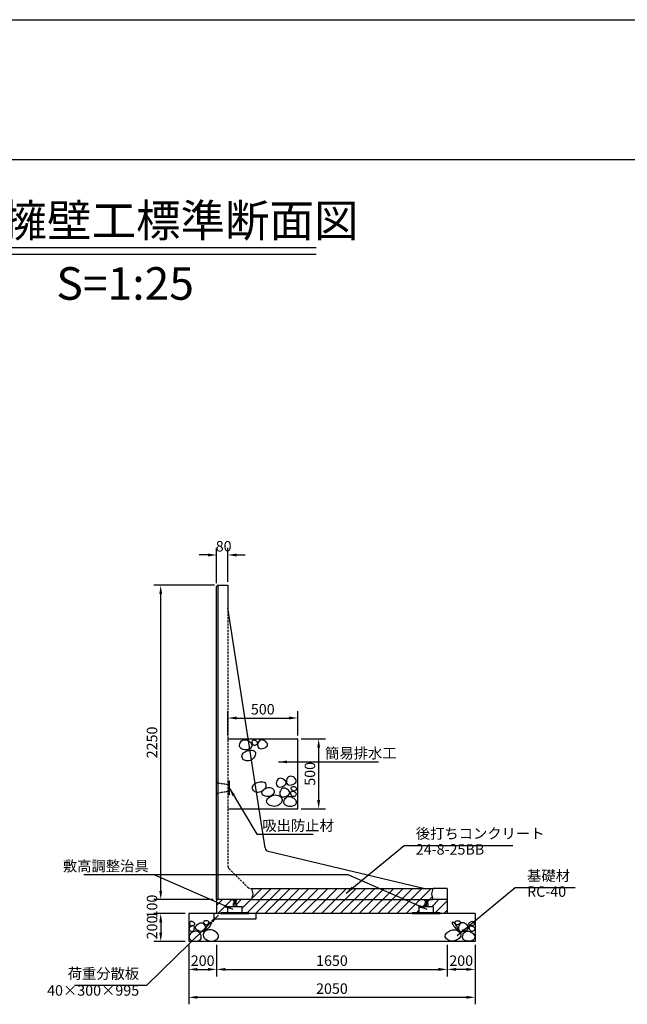
# Model space of a CAD drawing. Units: millimetres. Extents: x 4515 to 45020, y 1454 to 30711.
# Drawn here: x 14306 to 18654, y 8404 to 15454 of the extents above; entities that cross this region are included whole.
import ezdxf

# ---------------------------------------------------------------- set-up
doc = ezdxf.new("R2010")
doc.units = ezdxf.units.MM
doc.header["$LTSCALE"] = 30
doc.linetypes.add('DASHED', pattern=[0.75, 0.5, -0.25])
doc.linetypes.add('HIDDEN', pattern=[0.375, 0.25, -0.125])
for name, color, linetype in [('D-STR', 1, 'Continuous'), ('D-STR-DIM', 7, 'Continuous'), ('D-STR-STR1', 3, 'Continuous'), ('D-STR-TXT', 7, 'Continuous'), ('D-TTL', 2, 'Continuous')]:
    doc.layers.add(name, color=color, linetype=linetype)
doc.styles.get("Standard").update_dxf_attribs({"font": 'MS Gothic.ttf', "width": 0.8})
doc.dimstyles.get("Standard").update_dxf_attribs({"dimscale": 25, "dimtxt": 3, "dimasz": 2.5, "dimexe": 2, "dimexo": 1, "dimgap": 1, "dimtad": 1, "dimdec": 0, "dimzin": 0, "dimdsep": 46, "dimtxsty": 'Standard', "dimcen": 0.09, "dimclrd": 256, "dimclre": 256, "dimclrt": 256, "dimadec": 0, "dimazin": 0, "dimtfac": 1, "dimtdec": 0, "dimtofl": 0, "dimtmove": 0, "dimatfit": 0, "dimfxl": 1, "dimtolj": 1, "dimtzin": 0, "dimlwd": -1, "dimarcsym": 0})

# ---------------------------------------------------------------- blocks, each defined once
blk = doc.blocks.new('geoblo')
at = {"layer": 'D-STR-STR1', "color": 6, "linetype": 'Continuous'}
for p, q in [((-30, 0), (-30, -4.5)), ((-30, 0), (0, 0)), ((0, 0), (0, -4.5)), ((-65, -49), (35, -49)), ((-65, -94), (-65, -49)), ((-30, -4.5), (0, -4.5)), ((-26, -29), (-26, -49)), ((-26, -29), (-4, -29)), ((-23, -4.5), (-23, -29)), ((-23, -7.5), (-7, -4.5)), ((-23, -10.5), (-7, -7.5)), ((-23, -13.5), (-7, -10.5)), ((-23, -16.5), (-7, -13.5)), ((-23, -19.5), (-7, -16.5)), ((-23, -22.5), (-7, -19.5)), ((-23, -25.5), (-7, -22.5)), ((-23, -28.5), (-7, -25.5)), ((-15, -29), (-15, -49)), ((-9.7, -29), (-7, -28.5)), ((-7, -4.5), (-7, -29)), ((-4, -29), (-4, -49)), ((35, -49), (35, -94)), ((85, -94), (-115, -94)), ((-115, -94), (-115, -100)), ((-115, -100), (85, -100)), ((85, -100), (85, -94))]:
    blk.add_line(p, q, dxfattribs=at)
blk = doc.blocks.new('*D73')
at = {"layer": 'D-STR-DIM'}
for p, q in [((15315.1, 9216.9), (15315.1, 9279.4)), ((15315.1, 8991.9), (15315.1, 8929.4))]:
    blk.add_line(p, q, dxfattribs=at)
at = {"layer": 'D-STR-DIM', "lineweight": -2}
for p, q in [((15690.1, 9154.4), (15265.1, 9154.4)), ((15490.1, 9054.4), (15265.1, 9054.4))]:
    blk.add_line(p, q, dxfattribs=at)
at = {"layer": 'D-STR-DIM'}
for points in [[(15304.6, 9216.9), (15325.5, 9216.9), (15315.1, 9154.4)], [(15304.6, 8991.9), (15325.5, 8991.9), (15315.1, 9054.4)]]:
    blk.add_solid(points, dxfattribs=at)
at = {"layer": 'DEFPOINTS', "color": 0}
for p in [(15715.1, 9154.4), (15315.1, 9054.4), (15515.1, 9054.4)]:
    blk.add_point(p, dxfattribs=at)
at = {"layer": 'D-STR-DIM', "insert": (15252.6, 9104.4), "char_height": 75, "attachment_point": 5, "rotation": 90}
blk.add_mtext('\\A1;100', dxfattribs=at)
blk = doc.blocks.new('*D74')
at = {"layer": 'D-STR-DIM', "lineweight": -2}
for p, q in [((15490.1, 9054.4), (15265.1, 9054.4)), ((15490.1, 8854.4), (15265.1, 8854.4))]:
    blk.add_line(p, q, dxfattribs=at)
at = {"layer": 'D-STR-DIM'}
blk.add_line((15315.1, 8991.9), (15315.1, 8916.9), dxfattribs=at)
for points in [[(15304.6, 8991.9), (15325.5, 8991.9), (15315.1, 9054.4)], [(15304.6, 8916.9), (15325.5, 8916.9), (15315.1, 8854.4)]]:
    blk.add_solid(points, dxfattribs=at)
at = {"layer": 'DEFPOINTS', "color": 0}
for p in [(15515.1, 9054.4), (15315.1, 8854.4), (15515.1, 8854.4)]:
    blk.add_point(p, dxfattribs=at)
at = {"layer": 'D-STR-DIM', "insert": (15252.6, 8954.4), "char_height": 75, "attachment_point": 5, "rotation": 90}
blk.add_mtext('\\A1;200', dxfattribs=at)
blk = doc.blocks.new('*D75')
at = {"layer": 'D-STR-DIM', "lineweight": -2}
for p, q in [((15515.1, 8829.4), (15515.1, 8404.4)), ((17565.1, 8829.4), (17565.1, 8404.4))]:
    blk.add_line(p, q, dxfattribs=at)
at = {"layer": 'D-STR-DIM'}
blk.add_line((15577.6, 8454.4), (17502.6, 8454.4), dxfattribs=at)
for points in [[(15577.6, 8464.8), (15577.6, 8444), (15515.1, 8454.4)], [(17502.6, 8464.8), (17502.6, 8444), (17565.1, 8454.4)]]:
    blk.add_solid(points, dxfattribs=at)
at = {"layer": 'DEFPOINTS', "color": 0}
for p in [(15515.1, 8854.4), (17565.1, 8854.4), (17565.1, 8454.4)]:
    blk.add_point(p, dxfattribs=at)
at = {"layer": 'D-STR-DIM', "insert": (16540.1, 8516.9), "char_height": 75, "attachment_point": 5}
blk.add_mtext('\\A1;2050', dxfattribs=at)
blk = doc.blocks.new('*D76')
at = {"layer": 'D-STR-DIM', "lineweight": -2}
for p, q in [((15515.1, 8829.4), (15515.1, 8604.4)), ((15715.1, 8829.4), (15715.1, 8604.4))]:
    blk.add_line(p, q, dxfattribs=at)
at = {"layer": 'D-STR-DIM'}
blk.add_line((15577.6, 8654.4), (15652.6, 8654.4), dxfattribs=at)
for points in [[(15577.6, 8664.8), (15577.6, 8644), (15515.1, 8654.4)], [(15652.6, 8664.8), (15652.6, 8644), (15715.1, 8654.4)]]:
    blk.add_solid(points, dxfattribs=at)
at = {"layer": 'DEFPOINTS', "color": 0}
for p in [(15515.1, 8854.4), (15715.1, 8854.4), (15715.1, 8654.4)]:
    blk.add_point(p, dxfattribs=at)
at = {"layer": 'D-STR-DIM', "insert": (15615.1, 8716.9), "char_height": 75, "attachment_point": 5}
blk.add_mtext('\\A1;200', dxfattribs=at)
blk = doc.blocks.new('*D72')
at = {"layer": 'D-STR-DIM', "lineweight": -2}
for p, q in [((17365.1, 8829.4), (17365.1, 8604.4)), ((17565.1, 8829.4), (17565.1, 8604.4))]:
    blk.add_line(p, q, dxfattribs=at)
at = {"layer": 'D-STR-DIM'}
blk.add_line((17502.6, 8654.4), (17427.6, 8654.4), dxfattribs=at)
for points in [[(17427.6, 8664.8), (17427.6, 8644), (17365.1, 8654.4)], [(17502.6, 8664.8), (17502.6, 8644), (17565.1, 8654.4)]]:
    blk.add_solid(points, dxfattribs=at)
at = {"layer": 'DEFPOINTS', "color": 0}
for p in [(17365.1, 8854.4), (17565.1, 8854.4), (17365.1, 8654.4)]:
    blk.add_point(p, dxfattribs=at)
at = {"layer": 'D-STR-DIM', "insert": (17465.1, 8716.9), "char_height": 75, "attachment_point": 5}
blk.add_mtext('\\A1;200', dxfattribs=at)
blk = doc.blocks.new('*D100')
at = {"layer": 'D-STR-DIM', "lineweight": -2}
for p, q in [((15715.1, 8829.4), (15715.1, 8604.4)), ((17365.1, 8829.4), (17365.1, 8604.4))]:
    blk.add_line(p, q, dxfattribs=at)
at = {"layer": 'D-STR-DIM'}
blk.add_line((15777.6, 8654.4), (17302.6, 8654.4), dxfattribs=at)
for points in [[(15777.6, 8664.8), (15777.6, 8644), (15715.1, 8654.4)], [(17302.6, 8664.8), (17302.6, 8644), (17365.1, 8654.4)]]:
    blk.add_solid(points, dxfattribs=at)
at = {"layer": 'DEFPOINTS', "color": 0}
for p in [(15715.1, 8854.4), (17365.1, 8854.4), (17365.1, 8654.4)]:
    blk.add_point(p, dxfattribs=at)
at = {"layer": 'D-STR-DIM', "insert": (16540.1, 8716.9), "char_height": 75, "attachment_point": 5}
blk.add_mtext('\\A1;1650', dxfattribs=at)
blk = doc.blocks.new('*D164')
at = {"layer": 'D-STR-DIM', "lineweight": -2}
for p, q in [((15699.1, 11404.4), (15265.1, 11404.4)), ((15690.1, 9154.4), (15265.1, 9154.4))]:
    blk.add_line(p, q, dxfattribs=at)
at = {"layer": 'D-STR-DIM'}
blk.add_line((15315.1, 9216.9), (15315.1, 11341.9), dxfattribs=at)
for points in [[(15304.6, 11341.9), (15325.5, 11341.9), (15315.1, 11404.4)], [(15304.6, 9216.9), (15325.5, 9216.9), (15315.1, 9154.4)]]:
    blk.add_solid(points, dxfattribs=at)
at = {"layer": 'DEFPOINTS', "color": 0}
for p in [(15315.1, 11404.4), (15724.1, 11404.4), (15715.1, 9154.4)]:
    blk.add_point(p, dxfattribs=at)
at = {"layer": 'D-STR-DIM', "insert": (15252.6, 10279.4), "char_height": 75, "attachment_point": 5, "rotation": 90}
blk.add_mtext('\\A1;2250', dxfattribs=at)
blk = doc.blocks.new('*D168')
at = {"layer": 'D-STR-DIM', "lineweight": -2}
for p, q in [((15715.1, 11420.4), (15715.1, 11671.7)), ((15795.1, 11429.4), (15795.1, 11671.7))]:
    blk.add_line(p, q, dxfattribs=at)
at = {"layer": 'D-STR-DIM'}
for p, q in [((15652.6, 11621.7), (15590.1, 11621.7)), ((15857.6, 11621.7), (15920.1, 11621.7))]:
    blk.add_line(p, q, dxfattribs=at)
for points in [[(15652.6, 11632.1), (15652.6, 11611.2), (15715.1, 11621.7)], [(15857.6, 11632.1), (15857.6, 11611.2), (15795.1, 11621.7)]]:
    blk.add_solid(points, dxfattribs=at)
at = {"layer": 'DEFPOINTS', "color": 0}
for p in [(15795.1, 11621.7), (15715.1, 11395.4), (15795.1, 11404.4)]:
    blk.add_point(p, dxfattribs=at)
at = {"layer": 'D-STR-DIM', "insert": (15765.1, 11684.2), "char_height": 75, "attachment_point": 5}
blk.add_mtext('\\A1;80', dxfattribs=at)
blk = doc.blocks.new('*D175')
at = {"layer": 'D-STR-DIM', "lineweight": -2}
for p, q in [((16320.1, 10304.4), (16495.1, 10304.4)), ((16320.1, 9804.4), (16495.1, 9804.4))]:
    blk.add_line(p, q, dxfattribs=at)
at = {"layer": 'D-STR-DIM'}
blk.add_line((16445.1, 10241.9), (16445.1, 9866.9), dxfattribs=at)
for points in [[(16434.6, 10241.9), (16455.5, 10241.9), (16445.1, 10304.4)], [(16434.6, 9866.9), (16455.5, 9866.9), (16445.1, 9804.4)]]:
    blk.add_solid(points, dxfattribs=at)
at = {"layer": 'DEFPOINTS', "color": 0}
for p in [(16295.1, 10304.4), (16295.1, 9804.4), (16445.1, 9804.4)]:
    blk.add_point(p, dxfattribs=at)
at = {"layer": 'D-STR-DIM', "insert": (16382.6, 10054.4), "char_height": 75, "attachment_point": 5, "rotation": 90}
blk.add_mtext('\\A1;500', dxfattribs=at)
blk = doc.blocks.new('*D174')
at = {"layer": 'D-STR-DIM', "lineweight": -2}
for p, q in [((15795.1, 10329.4), (15795.1, 10504.4)), ((16295.1, 10329.4), (16295.1, 10504.4))]:
    blk.add_line(p, q, dxfattribs=at)
at = {"layer": 'D-STR-DIM'}
blk.add_line((15857.6, 10454.4), (16232.6, 10454.4), dxfattribs=at)
for points in [[(15857.6, 10464.8), (15857.6, 10444), (15795.1, 10454.4)], [(16232.6, 10464.8), (16232.6, 10444), (16295.1, 10454.4)]]:
    blk.add_solid(points, dxfattribs=at)
at = {"layer": 'DEFPOINTS', "color": 0}
for p in [(16295.1, 10454.4), (15795.1, 10304.4), (16295.1, 10304.4)]:
    blk.add_point(p, dxfattribs=at)
at = {"layer": 'D-STR-DIM', "insert": (16045.1, 10516.9), "char_height": 75, "attachment_point": 5}
blk.add_mtext('\\A1;500', dxfattribs=at)

msp = doc.modelspace()

# ---------------------------------------------------------------- hatches: boundary and pattern name
at = {"layer": 'D-STR-STR1'}
h = msp.add_hatch(dxfattribs=at)
h.set_pattern_fill('ANSI31', color=4, scale=5, style=0)
h.set_pattern_definition([(45, (15564.769, 15416.52), (-11.22532, 11.22532), [])])
h.paths.add_polyline_path([(15805.1, 10004.4), (15795.1, 10004.4), (15795.1, 9904.4), (15805.1, 9904.4)])
at = {"layer": 'D-STR-STR1', "linetype": 'Continuous'}
h = msp.add_hatch(dxfattribs=at)
h.set_pattern_fill('ANSI31', color=4, scale=15, style=0)
h.set_pattern_definition([(45, (8559.54, 16504.99), (-33.67596, 33.67596), [])])
h.paths.add_polyline_path([(16316.1, 9234.4), (15965.1, 9234.4), (15975.1, 9194.4), (15965.1, 9154.4), (16340.1, 9154.4)])
h.paths.add_polyline_path([(16414.1, 9234.4), (16316.1, 9234.4), (16340.1, 9154.4), (16390.1, 9154.4)])
h.paths.add_polyline_path([(17255.1, 9194.4), (17265.1, 9234.4), (16441.5, 9234.4), (16440.4, 9229.5), (16423.3, 9233.6), (16419.7, 9234.4), (16414.1, 9234.4), (16390.1, 9154.4), (17265.1, 9154.4)])
h.paths.add_polyline_path([(17365.1, 9154.4), (17265.1, 9154.4), (17230.1, 9154.4), (17230.1, 9149.9), (17223.1, 9149.9), (17223.1, 9125.4), (17226.1, 9125.4), (17226.1, 9105.4), (17265.1, 9105.4), (17265.1, 9060.4), (17315.1, 9060.4), (17315.1, 9054.4), (17365.1, 9054.4)])
h.paths.add_polyline_path([(17204.1, 9125.4), (17207.1, 9125.4), (17207.1, 9149.9), (17200.1, 9149.9), (17200.1, 9154.4), (15965.1, 9154.4), (15860.1, 9154.4), (15860.1, 9149.9), (15853.1, 9149.9), (15853.1, 9125.4), (15856.1, 9125.4), (15856.1, 9105.4), (15895.1, 9105.4), (15895.1, 9060.4), (15945.1, 9060.4), (15945.1, 9054.4), (17115.1, 9054.4), (17115.1, 9060.4), (17165.1, 9060.4), (17165.1, 9105.4), (17204.1, 9105.4)])
h.paths.add_polyline_path([(15837.1, 9149.9), (15830.1, 9149.9), (15830.1, 9154.4), (15715.1, 9154.4), (15715.1, 9054.4), (15745.1, 9054.4), (15745.1, 9060.4), (15795.1, 9060.4), (15795.1, 9105.4), (15834.1, 9105.4), (15834.1, 9125.4), (15837.1, 9125.4)])

# ---------------------------------------------------------------- linework, layer by layer
at = {"layer": 'D-STR', "linetype": 'Continuous'}
for p, q in [((15724.1, 11404.4), (15715.1, 11395.4)), ((15715.1, 9154.4), (15715.1, 11395.4)), ((15724.1, 11404.4), (15724.1, 9154.4)), ((15724.1, 11404.4), (15795.1, 11404.4)), ((15795.1, 11404.4), (15795.1, 11244.4)), ((16062, 9524.4), (15795.1, 11244.4)), ((16084.7, 9499.8), (17205.1, 9234.4)), ((17365.1, 9234.4), (17265.1, 9234.4)), ((17365.1, 9234.4), (17365.1, 9154.4)), ((15965.1, 9154.4), (15715.1, 9154.4)), ((17365.1, 9154.4), (17265.1, 9154.4))]:
    msp.add_line(p, q, dxfattribs=at)
at = {"layer": 'D-STR', "linetype": 'DASHED'}
for p, q in [((15795.1, 11244.4), (15795.1, 9396.8)), ((15803.8, 9375.6), (15936.3, 9243.2)), ((15957.5, 9234.4), (15965.1, 9234.4))]:
    msp.add_line(p, q, dxfattribs=at)
at = {"layer": 'D-STR', "linetype": 'HIDDEN'}
for p, q in [((15715.1, 9998.4), (15724.1, 9989.4)), ((15724.1, 9989.4), (15795.1, 9979.4)), ((15715.1, 9910.4), (15724.1, 9919.4)), ((15724.1, 9919.4), (15795.1, 9929.4))]:
    msp.add_line(p, q, dxfattribs=at)
at = {"layer": 'D-STR', "color": 0}
for p, q in [((15715.1, 9154.4), (15715.1, 9054.4)), ((17365.1, 9154.4), (17365.1, 9054.4)), ((17565.1, 9054.4), (15515.1, 9054.4)), ((15515.1, 9054.4), (15515.1, 8854.4)), ((17565.1, 9054.4), (17565.1, 8854.4)), ((17565.1, 8854.4), (15515.1, 8854.4))]:
    msp.add_line(p, q, dxfattribs=at)
at = {"layer": 'D-STR'}
for p, q in [((15695.1, 9054.4), (15695.1, 9014.4)), ((15995.1, 9054.4), (15995.1, 9014.4)), ((15995.1, 9014.4), (15695.1, 9014.4))]:
    msp.add_line(p, q, dxfattribs=at)
at = {"layer": 'D-STR', "color": 0}
for points in [[(15518.5, 8946.7), (15518.5, 8942.2), (15520, 8937.8), (15522.7, 8933.8), (15526.3, 8930.4), (15530.6, 8927.9), (15535.3, 8926.5), (15539.9, 8926.4), (15544.3, 8927.7), (15548.1, 8930.8), (15551.3, 8935.1), (15553.7, 8940.3), (15555.3, 8946), (15556, 8951.7), (15555.7, 8956.9), (15554.2, 8961.4), (15551.6, 8964.5), (15547.9, 8966.1), (15543.2, 8966.1), (15538, 8964.9), (15532.8, 8962.6), (15527.8, 8959.4), (15523.5, 8955.6), (15520.3, 8951.3)], [(15532, 8998.5), (15528.3, 8996.7), (15525.4, 8993.7), (15523.2, 8989.9), (15522, 8985.6), (15521.7, 8981.2), (15522.4, 8976.9), (15524.2, 8973.1), (15527.1, 8970.1), (15531.1, 8968.2), (15535.8, 8967.4), (15541, 8967.6), (15546.2, 8968.6), (15551, 8970.3), (15555.1, 8972.7), (15558.1, 8975.6), (15559.6, 8979), (15559.4, 8982.7), (15557.5, 8986.4), (15554.5, 8990.1), (15550.5, 8993.4), (15545.9, 8996.1), (15541.1, 8998), (15536.4, 8998.9)], [(15613.6, 8986.7), (15620.7, 8982.7), (15626.6, 8976.4), (15631, 8968.5), (15633.9, 8959.8), (15635, 8950.7), (15634.2, 8942.2), (15631.4, 8934.8), (15626.5, 8929.1), (15619.3, 8925.8), (15610.5, 8924.7), (15600.8, 8925.5), (15591, 8928.1), (15581.7, 8932.2), (15573.7, 8937.4), (15567.8, 8943.6), (15564.5, 8950.6), (15564.6, 8957.9), (15567.5, 8965.3), (15572.7, 8972.3), (15579.7, 8978.5), (15587.9, 8983.5), (15596.6, 8986.8), (15605.4, 8988)], [(15621, 8993.3), (15620.9, 8989.8), (15622.4, 8986.3), (15625.2, 8982.8), (15628.8, 8979.6), (15633.1, 8976.9), (15637.7, 8975), (15642.4, 8974), (15646.7, 8974.3), (15650.6, 8975.8), (15653.8, 8978.5), (15656.2, 8981.9), (15657.8, 8985.9), (15658.5, 8990), (15658.1, 8994), (15656.7, 8997.6), (15654.1, 9000.5), (15650.3, 9002.3), (15645.7, 9003.2), (15640.5, 9003.3), (15635.2, 9002.5), (15630.3, 9001), (15626, 8999), (15622.8, 8996.3)], [(15655.2, 8977.5), (15660, 8982.8), (15664.8, 8987), (15669.4, 8990), (15673.4, 8991.7), (15676.7, 8992.1), (15678.8, 8991.2), (15679.6, 8988.7), (15678.8, 8984.6), (15676.2, 8979), (15672.2, 8972.3), (15667.1, 8964.9), (15661.4, 8957.6), (15655.6, 8950.7), (15650, 8944.9), (15645.2, 8940.6), (15641.5, 8938.5), (15639.3, 8938.9), (15638.6, 8941.4), (15639.1, 8945.7), (15640.7, 8951.4), (15643.3, 8957.8), (15646.7, 8964.6), (15650.7, 8971.3)], [(17424.9, 8977.5), (17420.1, 8982.8), (17415.3, 8987), (17410.8, 8990), (17406.7, 8991.7), (17403.5, 8992.1), (17401.3, 8991.2), (17400.5, 8988.7), (17401.3, 8984.6), (17403.9, 8979), (17407.9, 8972.3), (17413, 8964.9), (17418.7, 8957.6), (17424.6, 8950.7), (17430.1, 8944.9), (17435, 8940.6), (17438.6, 8938.5), (17440.8, 8938.9), (17441.6, 8941.4), (17441, 8945.7), (17439.4, 8951.4), (17436.8, 8957.8), (17433.4, 8964.6), (17429.4, 8971.3)], [(17459.1, 8993.3), (17459.2, 8989.8), (17457.7, 8986.3), (17455, 8982.8), (17451.3, 8979.6), (17447, 8976.9), (17442.4, 8975), (17437.8, 8974), (17433.4, 8974.3), (17429.5, 8975.8), (17426.4, 8978.5), (17423.9, 8981.9), (17422.3, 8985.9), (17421.7, 8990), (17422, 8994), (17423.4, 8997.6), (17426, 9000.5), (17429.8, 9002.3), (17434.5, 9003.2), (17439.6, 9003.3), (17444.9, 9002.5), (17449.8, 9001), (17454.1, 8999), (17457.4, 8996.3)], [(17466.5, 8986.7), (17459.4, 8982.7), (17453.5, 8976.4), (17449.1, 8968.5), (17446.2, 8959.8), (17445.1, 8950.7), (17445.9, 8942.2), (17448.7, 8934.8), (17453.7, 8929.1), (17460.8, 8925.8), (17469.6, 8924.7), (17479.3, 8925.5), (17489.2, 8928.1), (17498.4, 8932.2), (17506.4, 8937.4), (17512.4, 8943.6), (17515.6, 8950.6), (17515.6, 8957.9), (17512.6, 8965.3), (17507.4, 8972.3), (17500.4, 8978.5), (17492.3, 8983.5), (17483.5, 8986.8), (17474.8, 8988)], [(17548.1, 8998.5), (17551.8, 8996.7), (17554.8, 8993.7), (17556.9, 8989.9), (17558.1, 8985.6), (17558.4, 8981.2), (17557.7, 8976.9), (17555.9, 8973.1), (17553, 8970.1), (17549.1, 8968.2), (17544.3, 8967.4), (17539.1, 8967.6), (17533.9, 8968.6), (17529.1, 8970.3), (17525, 8972.7), (17522, 8975.6), (17520.5, 8979), (17520.8, 8982.7), (17522.6, 8986.4), (17525.7, 8990.1), (17529.6, 8993.4), (17534.2, 8996.1), (17539, 8998), (17543.8, 8998.9)], [(17561.6, 8946.7), (17561.6, 8942.2), (17560.2, 8937.8), (17557.4, 8933.8), (17553.8, 8930.4), (17549.5, 8927.9), (17544.9, 8926.5), (17540.2, 8926.4), (17535.8, 8927.7), (17532, 8930.8), (17528.8, 8935.1), (17526.4, 8940.3), (17524.8, 8946), (17524.1, 8951.7), (17524.5, 8956.9), (17525.9, 8961.4), (17528.5, 8964.5), (17532.3, 8966.1), (17536.9, 8966.1), (17542.1, 8964.9), (17547.3, 8962.6), (17552.3, 8959.4), (17556.6, 8955.6), (17559.8, 8951.3)], [(15519.9, 8898.2), (15517.8, 8891.7), (15517.4, 8885.3), (15518.6, 8879.2), (15521.2, 8873.5), (15525.2, 8868.4), (15530.5, 8863.9), (15536.8, 8860.2), (15544.2, 8857.6), (15552.4, 8856), (15561.1, 8855.5), (15569.9, 8856.1), (15578.5, 8857.8), (15586.6, 8860.6), (15593.6, 8864.4), (15599.3, 8869.4), (15603.3, 8875.3), (15605.2, 8882.3), (15605.3, 8889.9), (15603.6, 8897.8), (15600.5, 8905.5), (15595.9, 8912.7), (15590.2, 8919), (15583.5, 8923.9), (15576.1, 8927), (15568, 8928.1), (15559.6, 8927.4), (15551.2, 8925), (15543.1, 8921.3), (15535.7, 8916.5), (15529.1, 8910.8), (15523.7, 8904.7)], [(15618.1, 8898.7), (15620.1, 8891.1), (15624.1, 8883.6), (15629.8, 8876.6), (15637.1, 8870.3), (15645.5, 8864.9), (15654.8, 8860.7), (15664.8, 8857.8), (15675.1, 8856.6), (15685.5, 8857.2), (15695.7, 8859.5), (15705.1, 8863.2), (15713.5, 8868.1), (15720.5, 8874), (15725.7, 8880.6), (15728.8, 8887.9), (15729.3, 8895.4), (15727.1, 8903.1), (15722.4, 8910.6), (15715.7, 8917.8), (15707.3, 8924.2), (15697.8, 8929.8), (15687.4, 8934.1), (15676.8, 8937.1), (15666.2, 8938.3), (15656, 8937.7), (15646.6, 8935.3), (15638.2, 8931.5), (15630.9, 8926.5), (15625, 8920.4), (15620.8, 8913.6), (15618.4, 8906.3)], [(17462, 8898.7), (17460, 8891.1), (17456, 8883.6), (17450.3, 8876.6), (17443.1, 8870.3), (17434.6, 8864.9), (17425.3, 8860.7), (17415.3, 8857.8), (17405, 8856.6), (17394.6, 8857.2), (17384.5, 8859.5), (17375, 8863.2), (17366.6, 8868.1), (17359.6, 8874), (17354.4, 8880.6), (17351.4, 8887.9), (17350.8, 8895.4), (17353, 8903.1), (17357.7, 8910.6), (17364.5, 8917.8), (17372.8, 8924.2), (17382.4, 8929.8), (17392.7, 8934.1), (17403.4, 8937.1), (17414, 8938.3), (17424.1, 8937.7), (17433.5, 8935.3), (17442, 8931.5), (17449.2, 8926.5), (17455.1, 8920.4), (17459.3, 8913.6), (17461.7, 8906.3)], [(17560.3, 8898.2), (17562.4, 8891.7), (17562.7, 8885.3), (17561.6, 8879.2), (17558.9, 8873.5), (17554.9, 8868.4), (17549.7, 8863.9), (17543.3, 8860.2), (17535.9, 8857.6), (17527.7, 8856), (17519, 8855.5), (17510.2, 8856.1), (17501.6, 8857.8), (17493.6, 8860.6), (17486.5, 8864.4), (17480.8, 8869.4), (17476.9, 8875.3), (17474.9, 8882.3), (17474.8, 8889.9), (17476.5, 8897.8), (17479.7, 8905.5), (17484.2, 8912.7), (17489.9, 8919), (17496.6, 8923.9), (17504.1, 8927), (17512.1, 8928.1), (17520.5, 8927.4), (17528.9, 8925), (17537, 8921.3), (17544.5, 8916.5), (17551, 8910.8), (17556.4, 8904.7)]]:
    msp.add_lwpolyline(points, close=True, dxfattribs=at)
at = {"layer": 'D-STR', "linetype": 'Continuous'}
msp.add_arc((16091.6, 9529), 30, 188.82038, 256.67547, dxfattribs=at)
at = {"layer": 'D-STR', "linetype": 'DASHED'}
for centre, start, end in [((15825.1, 9396.8), 180, 225), ((15957.5, 9264.4), 225, 270)]:
    msp.add_arc(centre, 30, start, end, dxfattribs=at)
at = {"layer": 'D-STR-STR1', "linetype": 'Continuous'}
for p, q in [((15795.1, 10304.4), (16295.1, 10304.4)), ((16295.1, 9804.4), (16295.1, 10304.4)), ((15795.1, 9804.4), (16295.1, 9804.4))]:
    msp.add_line(p, q, dxfattribs=at)
at = {"layer": 'D-STR-STR1', "color": 4}
for p, q in [((15795.1, 10004.4), (15805.1, 10004.4)), ((15805.1, 10004.4), (15805.1, 9904.4)), ((15795.1, 9904.4), (15805.1, 9904.4))]:
    msp.add_line(p, q, dxfattribs=at)
at = {"layer": 'D-STR-STR1', "color": 4, "linetype": 'Continuous'}
for p, q in [((15965.1, 9234.4), (15975.1, 9194.4)), ((15965.1, 9234.4), (17265.1, 9234.4)), ((15975.1, 9194.4), (15965.1, 9154.4)), ((17255.1, 9194.4), (17265.1, 9234.4)), ((17265.1, 9154.4), (17255.1, 9194.4)), ((15965.1, 9154.4), (17265.1, 9154.4))]:
    msp.add_line(p, q, dxfattribs=at)
at = {"layer": 'D-STR-STR1', "linetype": 'Continuous'}
for points in [[(15964.5, 10269.2), (15966.6, 10262.7), (15967, 10256.4), (15965.8, 10250.3), (15963.1, 10244.5), (15959.1, 10239.4), (15953.9, 10234.9), (15947.5, 10231.3), (15940.1, 10228.6), (15931.9, 10227), (15923.2, 10226.5), (15914.4, 10227.1), (15905.8, 10228.8), (15897.8, 10231.6), (15890.7, 10235.5), (15885.1, 10240.4), (15881.1, 10246.4), (15879.1, 10253.3), (15879, 10261), (15880.7, 10268.8), (15883.9, 10276.6), (15888.4, 10283.7), (15894.1, 10290), (15900.8, 10294.9), (15908.3, 10298), (15916.3, 10299.2), (15924.7, 10298.4), (15933.1, 10296), (15941.2, 10292.3), (15948.7, 10287.5), (15955.2, 10281.9), (15960.6, 10275.7)], [(16006.2, 10278.7), (16006.2, 10274.1), (16004.8, 10269.7), (16002, 10265.8), (15998.4, 10262.4), (15994.1, 10259.9), (15989.5, 10258.5), (15984.8, 10258.3), (15980.4, 10259.7), (15976.6, 10262.7), (15973.4, 10267.1), (15971, 10272.3), (15969.4, 10278), (15968.7, 10283.6), (15969.1, 10288.9), (15970.5, 10293.3), (15973.1, 10296.5), (15976.9, 10298), (15981.5, 10298.1), (15986.7, 10296.9), (15991.9, 10294.6), (15996.9, 10291.4), (16001.2, 10287.6), (16004.4, 10283.3)], [(16029.7, 10296.6), (16022.6, 10292.5), (16016.7, 10286.2), (16012.3, 10278.4), (16009.4, 10269.6), (16008.3, 10260.6), (16009, 10252), (16011.9, 10244.6), (16016.8, 10239), (16024, 10235.6), (16032.8, 10234.5), (16042.5, 10235.4), (16052.3, 10238), (16061.6, 10242), (16069.6, 10247.3), (16075.5, 10253.5), (16078.8, 10260.4), (16078.7, 10267.8), (16075.8, 10275.2), (16070.6, 10282.2), (16063.6, 10288.4), (16055.4, 10293.3), (16046.7, 10296.6), (16037.9, 10297.9)], [(15971.2, 10159), (15963.6, 10154), (15955.3, 10150.3), (15946.6, 10148.1), (15937.9, 10147.1), (15929.3, 10147.5), (15921.3, 10149.1), (15914, 10151.9), (15907.7, 10155.9), (15902.7, 10161.1), (15899.1, 10167.1), (15896.9, 10173.7), (15896.3, 10180.8), (15897.3, 10188), (15900, 10195.1), (15904.4, 10201.9), (15910.8, 10208), (15918.9, 10213.3), (15928.5, 10217.6), (15938.9, 10220.9), (15949.7, 10222.9), (15960.2, 10223.7), (15970, 10223.1), (15978.6, 10220.9), (15985.3, 10217.2), (15989.9, 10211.8), (15992.3, 10205.1), (15992.7, 10197.4), (15991.3, 10189.2), (15988.2, 10180.9), (15983.8, 10172.8), (15978, 10165.4)], [(16163.2, 10022.4), (16156, 10018.3), (16150.2, 10012), (16145.7, 10004.2), (16142.9, 9995.4), (16141.8, 9986.4), (16142.5, 9977.8), (16145.3, 9970.4), (16150.3, 9964.8), (16157.5, 9961.4), (16166.3, 9960.3), (16176, 9961.2), (16185.8, 9963.8), (16195.1, 9967.8), (16203, 9973.1), (16209, 9979.3), (16212.2, 9986.2), (16212.2, 9993.6), (16209.3, 10001), (16204, 10008), (16197.1, 10014.2), (16188.9, 10019.1), (16180.2, 10022.4), (16171.4, 10023.7)], [(16235.9, 10036.4), (16228.7, 10032.3), (16222.9, 10026), (16218.4, 10018.2), (16215.6, 10009.4), (16214.5, 10000.4), (16215.2, 9991.8), (16218, 9984.4), (16223, 9978.8), (16230.2, 9975.4), (16239, 9974.3), (16248.7, 9975.2), (16258.5, 9977.8), (16267.8, 9981.8), (16275.8, 9987.1), (16281.7, 9993.3), (16284.9, 10000.2), (16284.9, 10007.6), (16282, 10015), (16276.8, 10022), (16269.8, 10028.2), (16261.6, 10033.1), (16252.9, 10036.4), (16244.1, 10037.6)], [(16046.8, 9933.6), (16039.1, 9928.6), (16030.8, 9924.9), (16022.2, 9922.7), (16013.4, 9921.7), (16004.9, 9922.1), (15996.8, 9923.7), (15989.5, 9926.5), (15983.3, 9930.5), (15978.3, 9935.7), (15974.6, 9941.7), (15972.5, 9948.4), (15971.8, 9955.4), (15972.8, 9962.7), (15975.5, 9969.8), (15980, 9976.5), (15986.3, 9982.6), (15994.5, 9987.9), (16004, 9992.3), (16014.5, 9995.5), (16025.2, 9997.6), (16035.8, 9998.3), (16045.6, 9997.7), (16054.2, 9995.6), (16060.9, 9991.8), (16065.5, 9986.4), (16067.8, 9979.7), (16068.2, 9972.1), (16066.8, 9963.9), (16063.8, 9955.5), (16059.3, 9947.4), (16053.6, 9940)], [(16127.6, 9925.2), (16126, 9919.1), (16122.8, 9913.1), (16118.2, 9907.5), (16112.4, 9902.5), (16105.7, 9898.2), (16098.2, 9894.8), (16090.2, 9892.5), (16082, 9891.5), (16073.7, 9892), (16065.6, 9893.8), (16058, 9896.8), (16051.3, 9900.7), (16045.7, 9905.4), (16041.5, 9910.8), (16039.1, 9916.5), (16038.7, 9922.6), (16040.4, 9928.7), (16044.2, 9934.8), (16049.6, 9940.5), (16056.2, 9945.6), (16063.9, 9950.1), (16072.1, 9953.6), (16080.7, 9955.9), (16089.2, 9956.9), (16097.3, 9956.4), (16104.8, 9954.5), (16111.6, 9951.5), (16117.4, 9947.4), (16122.1, 9942.6), (16125.5, 9937.1), (16127.4, 9931.3)], [(16188.7, 9951.7), (16181.5, 9947.6), (16175.7, 9941.3), (16171.2, 9933.5), (16168.4, 9924.7), (16167.2, 9915.7), (16168, 9907.2), (16170.8, 9899.7), (16175.8, 9894.1), (16183, 9890.7), (16191.8, 9889.6), (16201.4, 9890.5), (16211.3, 9893.1), (16220.6, 9897.1), (16228.5, 9902.4), (16234.5, 9908.6), (16237.7, 9915.5), (16237.7, 9922.9), (16234.8, 9930.3), (16229.5, 9937.3), (16222.5, 9943.5), (16214.4, 9948.4), (16205.6, 9951.7), (16196.9, 9953)], [(16282.9, 9957.2), (16284.9, 9953.6), (16285.7, 9949.5), (16285.2, 9945.2), (16283.8, 9940.9), (16281.6, 9937.1), (16278.5, 9933.9), (16274.9, 9931.8), (16270.9, 9931), (16266.6, 9931.7), (16262.2, 9933.7), (16258, 9936.7), (16254.3, 9940.5), (16251.2, 9944.7), (16249.2, 9949), (16248.4, 9953.1), (16249, 9956.7), (16251.3, 9959.6), (16255, 9961.7), (16259.6, 9962.9), (16264.7, 9963.4), (16270, 9963.1), (16275.1, 9961.9), (16279.5, 9960)], [(16184.1, 9863.7), (16182.2, 9856), (16178.2, 9848.6), (16172.4, 9841.6), (16165.2, 9835.3), (16156.8, 9829.9), (16147.4, 9825.6), (16137.4, 9822.8), (16127.1, 9821.6), (16116.7, 9822.2), (16106.6, 9824.4), (16097.2, 9828.1), (16088.8, 9833), (16081.8, 9838.9), (16076.6, 9845.6), (16073.5, 9852.8), (16072.9, 9860.4), (16075.2, 9868.1), (16079.9, 9875.6), (16086.6, 9882.7), (16094.9, 9889.2), (16104.5, 9894.7), (16114.8, 9899.1), (16125.5, 9902), (16136.1, 9903.3), (16146.2, 9902.6), (16155.6, 9900.3), (16164.1, 9896.5), (16171.4, 9891.4), (16177.2, 9885.4), (16181.5, 9878.6), (16183.8, 9871.3)], [(16282.4, 9863.2), (16284.5, 9856.7), (16284.9, 9850.3), (16283.7, 9844.2), (16281, 9838.5), (16277, 9833.3), (16271.8, 9828.8), (16265.4, 9825.2), (16258.1, 9822.5), (16249.9, 9820.9), (16241.2, 9820.4), (16232.3, 9821.1), (16223.7, 9822.8), (16215.7, 9825.5), (16208.7, 9829.4), (16203, 9834.3), (16199, 9840.3), (16197, 9847.3), (16197, 9854.9), (16198.6, 9862.8), (16201.8, 9870.5), (16206.3, 9877.7), (16212, 9883.9), (16218.7, 9888.8), (16226.2, 9892), (16234.3, 9893.1), (16242.6, 9892.3), (16251, 9889.9), (16259.1, 9886.2), (16266.6, 9881.4), (16273.2, 9875.8), (16278.5, 9869.6)], [(16283.7, 9911.7), (16283.8, 9907.1), (16282.3, 9902.7), (16279.6, 9898.7), (16275.9, 9895.4), (16271.6, 9892.9), (16267, 9891.4), (16262.3, 9891.3), (16258, 9892.7), (16254.1, 9895.7), (16251, 9900.1), (16248.5, 9905.3), (16246.9, 9910.9), (16246.3, 9916.6), (16246.6, 9921.9), (16248, 9926.3), (16250.6, 9929.5), (16254.4, 9931), (16259.1, 9931.1), (16264.2, 9929.9), (16269.5, 9927.5), (16274.4, 9924.4), (16278.7, 9920.5), (16281.9, 9916.2)]]:
    msp.add_lwpolyline(points, close=True, dxfattribs=at)
at = {"layer": 'D-STR-TXT'}
for p, q in [((12403.8, 13823), (16426.4, 13823)), ((12403.8, 13776.3), (16426.4, 13776.3))]:
    msp.add_line(p, q, dxfattribs=at)
at = {"layer": 'D-TTL'}
msp.add_line((5515.1, 14454.4), (23315.1, 14454.4), dxfattribs=at)
at = {"layer": 'DEFPOINTS'}
msp.add_line((4515.1, 15454.4), (24315.1, 15454.4), dxfattribs=at)

# ---------------------------------------------------------------- block references
at = {"layer": 'D-STR-DIM'}
for p in [(15860.1, 9154.4), (17230.1, 9154.4)]:
    msp.add_blockref('geoblo', p, dxfattribs=at)

# ---------------------------------------------------------------- texts
at = {"layer": 'D-STR-DIM', "char_height": 75}
for s, insert, attachment_point in [('\\A1;吸出防止材', (16042, 9646.8), 7), ('\\A1;敷高調整治具', (15228.9, 9356.8), 9), ('荷重分散板\u3000', (15160.7, 8563.5), 9), ('40×300×995', (15160.7, 8442.7), 9)]:
    msp.add_mtext(s, dxfattribs=dict(at, insert=insert, attachment_point=attachment_point))
at = {"layer": 'D-STR-TXT'}
for s, insert, char_height, attachment_point in [('先行施工型L型擁壁工標準断面図', (14415.1, 13986.3), 233.333, 5), ('S=1:25', (15060.4, 13535.5), 233.33, 5), ('\\A1;簡易排水工', (16491.5, 10165), 75, 7), ('後打ちコンクリート', (17140.3, 9566.7), 75, 7), ('24-8-25BB', (17140.3, 9452.6), 75, 7), ('基礎材     ', (17936.8, 9264.7), 75, 7), ('RC-40', (17936.8, 9150.6), 75, 7)]:
    msp.add_mtext(s, dxfattribs=dict(at, insert=insert, char_height=char_height, attachment_point=attachment_point))

# ---------------------------------------------------------------- dimensions: what is measured, and where the dimension line sits
at = {"layer": 'D-STR-DIM'}
dim = msp.add_linear_dim(base=(15795.1, 11621.7), p1=(15715.1, 11395.4), p2=(15795.1, 11404.4), dimstyle='STANDARD', override={"dimtmove": 1}, dxfattribs=at)
dim.commit()
dim.dimension.update_dxf_attribs({"geometry": '*D168', "text_midpoint": (15765.1, 11621.7), "dimtype": 160})
for base, p1, p2, picture, middle in [((15315.1, 11404.4), (15715.1, 9154.4), (15724.1, 11404.4), '*D164', (15252.6, 10279.4)), ((16445.1, 9804.4), (16295.1, 10304.4), (16295.1, 9804.4), '*D175', (16382.6, 10054.4)), ((15315.1, 8854.4), (15515.1, 9054.4), (15515.1, 8854.4), '*D74', (15252.6, 8954.4))]:
    dim = msp.add_linear_dim(base=base, p1=p1, p2=p2, angle=90, dimstyle='STANDARD', dxfattribs=at)
    dim.commit()
    dim.dimension.update_dxf_attribs({"geometry": picture, "text_midpoint": middle})
for base, p1, p2, picture, middle in [((16295.1, 10454.4), (15795.1, 10304.4), (16295.1, 10304.4), '*D174', (16045.1, 10516.9)), ((17565.1, 8454.4), (15515.1, 8854.4), (17565.1, 8854.4), '*D75', (16540.1, 8516.9)), ((15715.1, 8654.4), (15515.1, 8854.4), (15715.1, 8854.4), '*D76', (15615.1, 8716.9)), ((17365.1, 8654.4), (15715.1, 8854.4), (17365.1, 8854.4), '*D100', (16540.1, 8716.9)), ((17365.1, 8654.4), (17565.1, 8854.4), (17365.1, 8854.4), '*D72', (17465.1, 8716.9))]:
    dim = msp.add_linear_dim(base=base, p1=p1, p2=p2, dimstyle='STANDARD', dxfattribs=at)
    dim.commit()
    dim.dimension.update_dxf_attribs({"geometry": picture, "text_midpoint": middle})
dim = msp.add_linear_dim(base=(15315.1, 9054.4), p1=(15715.1, 9154.4), p2=(15515.1, 9054.4), angle=90, dimstyle='STANDARD', dxfattribs=at)
dim.commit()
dim.dimension.update_dxf_attribs({"geometry": '*D73', "text_midpoint": (15315.1, 9104.4), "dimtype": 160})

# ---------------------------------------------------------------- leaders
at = {"layer": 'D-STR-DIM', "annotation_type": 0, "has_hookline": 1}
for points, hookline_direction, text_width in [([(15805.1, 9954.4), (16002.2, 9621.8), (16017, 9621.8)], 0, 364), ([(15727.7, 9041.8), (15212.4, 8538.5), (15185.7, 8538.5)], 1, 462)]:
    msp.add_leader(points, dimstyle='STANDARD', dxfattribs=dict(at, hookline_direction=hookline_direction, text_width=text_width))
at = {"layer": 'D-STR-DIM', "annotation_type": 0, "has_hookline": 1, "hookline_direction": 1, "text_width": 464.2}
msp.add_leader([(15834.1, 9082.1), (15268.3, 9331.8), (15253.9, 9331.8)], dimstyle='STANDARD', override={"dimgap": 1, "dimtad": 1}, dxfattribs=at)
at = {"layer": 'D-STR-DIM'}
msp.add_leader([(17221, 9082.1), (16655.2, 9331.8), (15268.3, 9331.8)], dimstyle='STANDARD', override={"dimgap": 1, "dimtad": 1}, dxfattribs=at)
at = {"layer": 'D-STR-TXT', "annotation_type": 0, "has_hookline": 1, "hookline_direction": 0}
for points, text_width in [([(16156.9, 10140), (16466.5, 10140)], 382.5), ([(16641, 9199.7), (17056, 9541.7), (17115.3, 9541.7)], 695), ([(17437.4, 8897.6), (17852.5, 9239.7), (18044.3, 9239.7)], 210.8)]:
    msp.add_leader(points, dimstyle='STANDARD', dxfattribs=dict(at, text_width=text_width))

doc.saveas('drawing.dxf')
